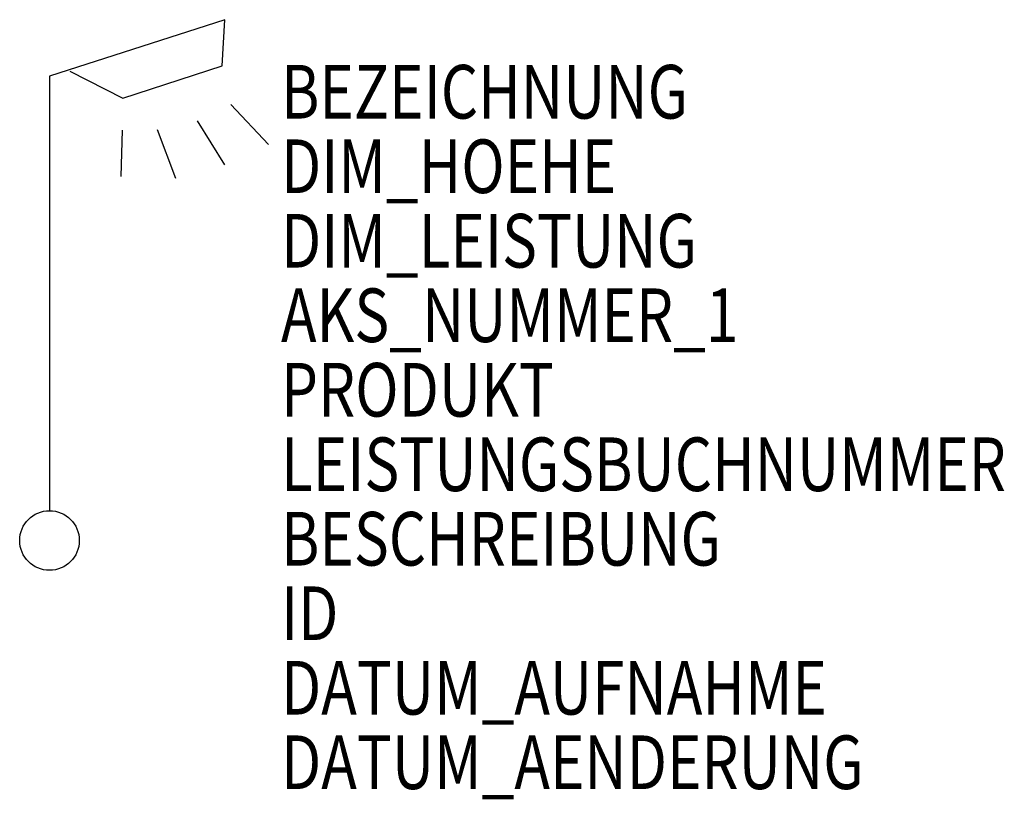
# Model space of a CAD drawing. Units: metres. Extents: x 190.66 to 193.96, y -3280.2 to -3277.58.
import ezdxf

# ---------------------------------------------------------------- set-up
doc = ezdxf.new("R2010")
doc.units = ezdxf.units.M
doc.header["$MEASUREMENT"] = 0
for name, color, linetype in [('AAALADATT--------0--', 30, 'Continuous'), ('AATB----T--------7--', 1, 'Continuous'), ('AATBBEZET--------7--', 150, 'Continuous')]:
    doc.layers.add(name, color=color, linetype=linetype)
doc.styles.add('BE_OENORM', font='isocp2.shx')

msp = doc.modelspace()

# ---------------------------------------------------------------- linework, layer by layer
at = {"linetype": 'Continuous'}
for p, q in [((191.4913, -3277.9973), (191.3649, -3277.8639)), ((191.3451, -3278.0655), (191.253, -3277.918)), ((190.9976, -3278.1049), (191.002, -3277.9492)), ((191.1804, -3278.1116), (191.1189, -3277.9486))]:
    msp.add_line(p, q, dxfattribs=at)
msp.add_lwpolyline([(190.8245, -3277.7513), (191.003, -3277.8417), (191.3367, -3277.7335), (191.3451, -3277.5789), (190.7567, -3277.7684), (190.7567, -3279.2265)], dxfattribs=at)
msp.add_circle((190.7567, -3279.3265), 0.1, dxfattribs=at)

# ---------------------------------------------------------------- texts
at = {"layer": 'AAALADATT--------0--', "style": 'BE_OENORM', "width": 0.8}
for tag, p in [('DATUM_AUFNAHME', (191.5336, -3279.9107)), ('DATUM_AENDERUNG', (191.5336, -3280.1607))]:
    msp.add_attdef(tag, p, '--', height=0.18, dxfattribs=at)
at = {"layer": 'AATB----T--------7--', "style": 'BE_OENORM', "width": 0.8}
for tag, p, s in [('DIM_HOEHE', (191.5336, -3278.1607), '--'), ('DIM_LEISTUNG', (191.5336, -3278.4107), '--'), ('AKS_NUMMER_1', (191.5336, -3278.6607), ''), ('PRODUKT', (191.5336, -3278.9107), '--'), ('LEISTUNGSBUCHNUMMER', (191.5336, -3279.1607), '--'), ('BESCHREIBUNG', (191.5336, -3279.4107), '--'), ('ID', (191.5336, -3279.6607), '------')]:
    msp.add_attdef(tag, p, s, height=0.18, dxfattribs=at)
at = {"layer": 'AATBBEZET--------7--', "style": 'BE_OENORM', "width": 0.8}
msp.add_attdef('BEZEICHNUNG', (191.5336, -3277.9107), 'LATERNE', height=0.18, dxfattribs=at)

doc.saveas('drawing.dxf')
